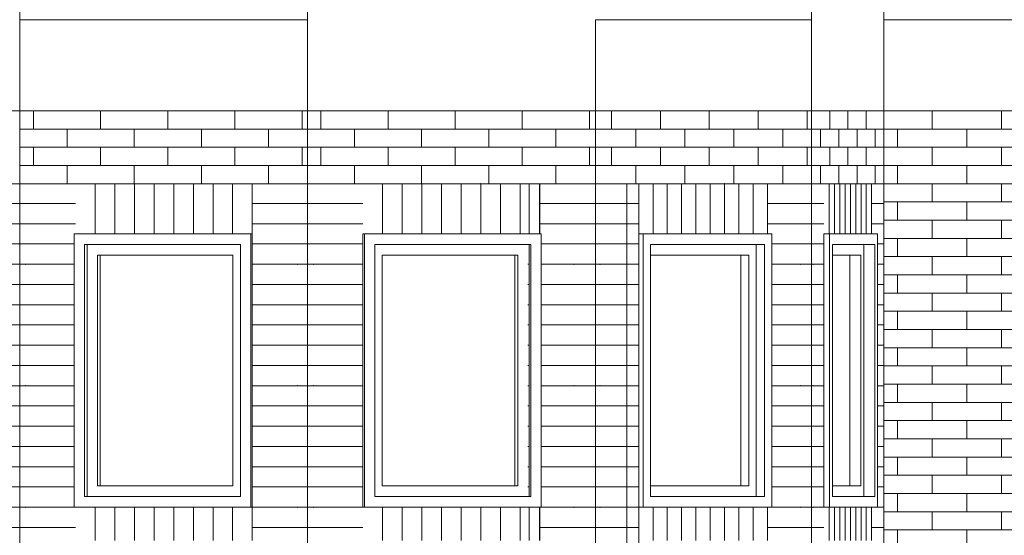
# Model space of a CAD drawing. Units: millimetres. Extents: x 49773 to 78814, y -2686 to 8465.
# Drawn here: x 59606 to 62848, y 1673 to 3370 of the extents above; entities that cross this region are included whole.
import ezdxf

# ---------------------------------------------------------------- set-up
doc = ezdxf.new("R2010")
doc.units = ezdxf.units.MM
doc.header["$MEASUREMENT"] = 0
for name, color, linetype in [('ARCHICAD窓', 7, 'Continuous'), ('E03 建物1F･建物データ', 7, 'Continuous'), ('E04 建物2F', 7, 'Continuous')]:
    doc.layers.add(name, color=color, linetype=linetype)
for name, color, linetype, lineweight in [('ARCHICAD窓_ペン_番号__4', 7, 'Continuous', 13), ('E03 建物1F･建物データ_ペン_番号__4', 7, 'Continuous', 13), ('E03 建物1F･建物データ_ペン_番号__8', 250, 'Continuous', 9), ('E04 建物2F_ペン_番号__4', 7, 'Continuous', 13)]:
    doc.layers.add(name, color=color, linetype=linetype, lineweight=lineweight)

# ---------------------------------------------------------------- blocks, each defined once
blk = doc.blocks.new('*X213')
at = {"layer": 'E03 建物1F･建物データ_ペン_番号__8', "color": 250, "linetype": 'Continuous', "lineweight": 9}
for p, q in [((62610.9, 3010), (62610.9, 3070)), ((62838.9, 3010), (62838.9, 3070)), ((62451.6, 3010), (62610.9, 3010)), ((62496.9, 2950), (62496.9, 3010)), ((62610.9, 3010), (62838.9, 3010)), ((62724.9, 2950), (62724.9, 3010)), ((62838.9, 3010), (63066.9, 3010)), ((62451.6, 2950), (62610.9, 2950)), ((62610.9, 2950), (62838.9, 2950)), ((62610.9, 2890), (62610.9, 2950)), ((62838.9, 2950), (63066.9, 2950)), ((62838.9, 2890), (62838.9, 2950)), ((62451.6, 2890), (62610.9, 2890)), ((62496.9, 2830), (62496.9, 2890)), ((62610.9, 2890), (62838.9, 2890)), ((62724.9, 2830), (62724.9, 2890)), ((62838.9, 2890), (63066.9, 2890)), ((62451.6, 2830), (62610.9, 2830)), ((62610.9, 2830), (62838.9, 2830)), ((62610.9, 2770), (62610.9, 2830)), ((62838.9, 2830), (63066.9, 2830)), ((62838.9, 2770), (62838.9, 2830)), ((62451.6, 2770), (62610.9, 2770)), ((62496.9, 2710), (62496.9, 2770)), ((62610.9, 2770), (62838.9, 2770)), ((62724.9, 2710), (62724.9, 2770)), ((62838.9, 2770), (63066.9, 2770)), ((62451.6, 2710), (62610.9, 2710)), ((62610.9, 2710), (62838.9, 2710)), ((62610.9, 2650), (62610.9, 2710)), ((62838.9, 2710), (63066.9, 2710)), ((62838.9, 2650), (62838.9, 2710)), ((62451.6, 2650), (62610.9, 2650)), ((62496.9, 2590), (62496.9, 2650)), ((62610.9, 2650), (62838.9, 2650)), ((62724.9, 2590), (62724.9, 2650)), ((62838.9, 2650), (63066.9, 2650)), ((62451.6, 2590), (62610.9, 2590)), ((62610.9, 2590), (62838.9, 2590)), ((62610.9, 2530), (62610.9, 2590)), ((62838.9, 2590), (63066.9, 2590)), ((62838.9, 2530), (62838.9, 2590)), ((62451.6, 2530), (62610.9, 2530)), ((62496.9, 2470), (62496.9, 2530)), ((62610.9, 2530), (62838.9, 2530)), ((62724.9, 2470), (62724.9, 2530)), ((62838.9, 2530), (63066.9, 2530)), ((62451.6, 2470), (62610.9, 2470)), ((62610.9, 2470), (62838.9, 2470)), ((62610.9, 2410), (62610.9, 2470)), ((62838.9, 2470), (63066.9, 2470)), ((62838.9, 2410), (62838.9, 2470)), ((62451.6, 2410), (62610.9, 2410)), ((62496.9, 2350), (62496.9, 2410)), ((62610.9, 2410), (62838.9, 2410)), ((62724.9, 2350), (62724.9, 2410)), ((62838.9, 2410), (63066.9, 2410)), ((62451.6, 2350), (62610.9, 2350)), ((62610.9, 2350), (62838.9, 2350)), ((62610.9, 2290), (62610.9, 2350)), ((62838.9, 2350), (63066.9, 2350)), ((62838.9, 2290), (62838.9, 2350)), ((62451.6, 2290), (62610.9, 2290)), ((62496.9, 2230), (62496.9, 2290)), ((62610.9, 2290), (62838.9, 2290)), ((62724.9, 2230), (62724.9, 2290)), ((62838.9, 2290), (63066.9, 2290)), ((62451.6, 2230), (62610.9, 2230)), ((62610.9, 2230), (62838.9, 2230)), ((62610.9, 2170), (62610.9, 2230)), ((62838.9, 2230), (63066.9, 2230)), ((62838.9, 2170), (62838.9, 2230)), ((62451.6, 2170), (62610.9, 2170)), ((62496.9, 2110), (62496.9, 2170)), ((62610.9, 2170), (62838.9, 2170)), ((62724.9, 2110), (62724.9, 2170)), ((62838.9, 2170), (63066.9, 2170)), ((62451.6, 2110), (62610.9, 2110)), ((62610.9, 2110), (62838.9, 2110)), ((62610.9, 2050), (62610.9, 2110)), ((62838.9, 2110), (63066.9, 2110)), ((62838.9, 2050), (62838.9, 2110)), ((62451.6, 2050), (62610.9, 2050)), ((62496.9, 1990), (62496.9, 2050)), ((62610.9, 2050), (62838.9, 2050)), ((62724.9, 1990), (62724.9, 2050)), ((62838.9, 2050), (63066.9, 2050)), ((62451.6, 1990), (62610.9, 1990)), ((62610.9, 1990), (62838.9, 1990)), ((62610.9, 1930), (62610.9, 1990)), ((62838.9, 1990), (63066.9, 1990)), ((62838.9, 1930), (62838.9, 1990)), ((62451.6, 1930), (62610.9, 1930)), ((62496.9, 1870), (62496.9, 1930)), ((62610.9, 1930), (62838.9, 1930)), ((62724.9, 1870), (62724.9, 1930)), ((62838.9, 1930), (63066.9, 1930)), ((62451.6, 1870), (62610.9, 1870)), ((62610.9, 1870), (62838.9, 1870)), ((62610.9, 1810), (62610.9, 1870)), ((62838.9, 1870), (63066.9, 1870)), ((62838.9, 1810), (62838.9, 1870)), ((62451.6, 1810), (62610.9, 1810)), ((62496.9, 1750), (62496.9, 1810)), ((62610.9, 1810), (62838.9, 1810)), ((62724.9, 1750), (62724.9, 1810)), ((62838.9, 1810), (63066.9, 1810)), ((62451.6, 1750), (62610.9, 1750)), ((62610.9, 1750), (62838.9, 1750)), ((62610.9, 1690), (62610.9, 1750)), ((62838.9, 1750), (63066.9, 1750)), ((62838.9, 1690), (62838.9, 1750)), ((62451.6, 1690), (62610.9, 1690)), ((62496.9, 1630), (62496.9, 1690)), ((62610.9, 1690), (62838.9, 1690)), ((62724.9, 1630), (62724.9, 1690)), ((62838.9, 1690), (63066.9, 1690))]:
    blk.add_line(p, q, dxfattribs=at)
blk = doc.blocks.new('断面要素_51')
at = {"layer": 'E03 建物1F･建物データ', "lineweight": 0}
blk.add_blockref('*X213', (0, 0), dxfattribs=at)
blk = doc.blocks.new('*X262')
at = {"layer": 'E03 建物1F･建物データ_ペン_番号__8', "color": 250, "linetype": 'Continuous', "lineweight": 9}
for p, q in [((62218.7, 2765), (62213.5, 2765)), ((62253.7, 2765), (62218.7, 2765)), ((62218.7, 2698.3), (62213.5, 2698.3)), ((62253.7, 2698.3), (62218.7, 2698.3)), ((62218.7, 2631.7), (62213.5, 2631.7)), ((62253.7, 2631.7), (62218.7, 2631.7)), ((62218.7, 2565), (62213.5, 2565)), ((62253.7, 2565), (62218.7, 2565)), ((62218.7, 2498.3), (62213.5, 2498.3)), ((62253.7, 2498.3), (62218.7, 2498.3)), ((62218.7, 2431.7), (62213.5, 2431.7)), ((62253.7, 2431.7), (62218.7, 2431.7)), ((62218.7, 2365), (62213.5, 2365)), ((62253.7, 2365), (62218.7, 2365)), ((62218.7, 2298.3), (62213.5, 2298.3)), ((62253.7, 2298.3), (62218.7, 2298.3)), ((62218.7, 2231.7), (62213.5, 2231.7)), ((62253.7, 2231.7), (62218.7, 2231.7)), ((62218.7, 2165), (62213.5, 2165)), ((62253.7, 2165), (62218.7, 2165)), ((62218.7, 2098.3), (62213.5, 2098.3)), ((62253.7, 2098.3), (62218.7, 2098.3)), ((62218.7, 2031.7), (62213.5, 2031.7)), ((62253.7, 2031.7), (62218.7, 2031.7)), ((62218.7, 1965), (62213.5, 1965)), ((62253.7, 1965), (62218.7, 1965)), ((62218.7, 1898.3), (62213.5, 1898.3)), ((62253.7, 1898.3), (62218.7, 1898.3)), ((62218.7, 1831.7), (62213.5, 1831.7)), ((62253.7, 1831.7), (62218.7, 1831.7)), ((62218.7, 1765), (62213.5, 1765)), ((62253.7, 1765), (62218.7, 1765)), ((62218.7, 1698.3), (62213.5, 1698.3)), ((62253.7, 1698.3), (62218.7, 1698.3))]:
    blk.add_line(p, q, dxfattribs=at)
for p in [(62218.7, 2565), (62218.7, 2165), (62218.7, 1765)]:
    blk.add_point(p, dxfattribs=at)
blk = doc.blocks.new('断面要素_59')
at = {"layer": 'E03 建物1F･建物データ_ペン_番号__4', "color": 7, "linetype": 'Continuous', "lineweight": 13}
blk.add_line((62253.7, 2830), (62213.5, 2830), dxfattribs=at)
at = {"layer": 'E03 建物1F･建物データ', "lineweight": 0}
blk.add_blockref('*X262', (0, 0), dxfattribs=at)
blk = doc.blocks.new('*X274')
at = {"layer": 'E03 建物1F･建物データ_ペン_番号__8', "color": 250, "linetype": 'Continuous', "lineweight": 9}
for p, q in [((62451.6, 2765), (62411.5, 2765)), ((62451.6, 2698.3), (62411.5, 2698.3)), ((62451.6, 2631.7), (62430.7, 2631.7)), ((62451.6, 2565), (62430.7, 2565)), ((62451.6, 2498.3), (62430.7, 2498.3)), ((62451.6, 2431.7), (62430.7, 2431.7)), ((62451.6, 2365), (62430.7, 2365)), ((62451.6, 2298.3), (62430.7, 2298.3)), ((62451.6, 2231.7), (62430.7, 2231.7)), ((62451.6, 2165), (62430.7, 2165)), ((62451.6, 2098.3), (62430.7, 2098.3)), ((62451.6, 2031.7), (62430.7, 2031.7)), ((62451.6, 1965), (62430.7, 1965)), ((62451.6, 1898.3), (62430.7, 1898.3)), ((62451.6, 1831.7), (62430.7, 1831.7)), ((62451.6, 1765), (62430.7, 1765)), ((62451.6, 1698.3), (62411.5, 1698.3))]:
    blk.add_line(p, q, dxfattribs=at)
blk = doc.blocks.new('断面要素_69')
at = {"layer": 'E03 建物1F･建物データ_ペン_番号__4', "color": 7, "linetype": 'Continuous', "lineweight": 13}
blk.add_line((62451.6, 965), (62451.6, 2830), dxfattribs=at)
at = {"layer": 'E03 建物1F･建物データ', "lineweight": 0}
blk.add_blockref('*X274', (0, 0), dxfattribs=at)
blk = doc.blocks.new('*X278')
at = {"layer": 'E03 建物1F･建物データ_ペン_番号__8', "color": 250, "linetype": 'Continuous', "lineweight": 9}
for p, q in [((62271.2, 2665), (62271.2, 2830)), ((62288.7, 2665), (62288.7, 2830)), ((62306.3, 2665), (62306.3, 2830)), ((62323.8, 2665), (62323.8, 2830)), ((62341.3, 2665), (62341.3, 2830)), ((62358.8, 2665), (62358.8, 2830)), ((62376.4, 2665), (62376.4, 2830)), ((62393.9, 2665), (62393.9, 2830)), ((62411.4, 2665), (62411.4, 2830)), ((62271.2, 1655), (62271.2, 1765)), ((62288.7, 1655), (62288.7, 1765)), ((62306.3, 1655), (62306.3, 1765)), ((62323.8, 1655), (62323.8, 1765)), ((62341.3, 1655), (62341.3, 1765)), ((62358.8, 1655), (62358.8, 1765)), ((62376.4, 1655), (62376.4, 1765)), ((62393.9, 1655), (62393.9, 1765)), ((62411.4, 1655), (62411.4, 1765))]:
    blk.add_line(p, q, dxfattribs=at)
blk = doc.blocks.new('断面要素_71')
at = {"layer": 'E03 建物1F･建物データ', "lineweight": 0}
blk.add_blockref('*X278', (0, 0), dxfattribs=at)
blk = doc.blocks.new('断面要素_73')
at = {"layer": 'ARCHICAD窓_ペン_番号__4', "color": 7, "linetype": 'Continuous', "lineweight": 13}
for p, q in [((62253.7, 1765), (62253.7, 2665)), ((62273, 2665), (62253.7, 2665)), ((62273, 1765), (62273, 2665)), ((62273, 2665), (62430.7, 2665)), ((62430.7, 2665), (62430.7, 1765)), ((62421.5, 2630), (62282.2, 2630)), ((62282.2, 2630), (62282.2, 1800)), ((62385.4, 2630), (62385.4, 1800)), ((62421.5, 1800), (62421.5, 2630)), ((62376.2, 2595), (62282.2, 2595)), ((62340, 2595), (62340, 1835)), ((62376.2, 1835), (62376.2, 2595)), ((62282.2, 1835), (62376.2, 1835)), ((62282.2, 1800), (62421.5, 1800)), ((62273, 1765), (62253.7, 1765)), ((62430.7, 1765), (62273, 1765))]:
    blk.add_line(p, q, dxfattribs=at)
blk = doc.blocks.new('*X282')
at = {"layer": 'E03 建物1F･建物データ_ペン_番号__8', "color": 250, "linetype": 'Continuous', "lineweight": 9}
for p, q in [((62213.5, 3010), (62213.5, 3070)), ((62273.4, 3010), (62273.4, 3070)), ((62333.4, 3010), (62333.4, 3070)), ((62393.3, 3010), (62393.3, 3070)), ((62213.5, 3010), (62273.4, 3010)), ((62243.5, 2950), (62243.5, 3010)), ((62273.4, 3010), (62333.4, 3010)), ((62303.4, 2950), (62303.4, 3010)), ((62333.4, 3010), (62393.3, 3010)), ((62363.3, 2950), (62363.3, 3010)), ((62393.3, 3010), (62451.6, 3010)), ((62423.3, 2950), (62423.3, 3010)), ((62213.5, 2950), (62273.4, 2950)), ((62213.5, 2890), (62213.5, 2950)), ((62273.4, 2950), (62333.4, 2950)), ((62273.4, 2890), (62273.4, 2950)), ((62333.4, 2950), (62393.3, 2950)), ((62333.4, 2890), (62333.4, 2950)), ((62393.3, 2950), (62451.6, 2950)), ((62393.3, 2890), (62393.3, 2950)), ((62213.5, 2890), (62273.4, 2890)), ((62243.5, 2830), (62243.5, 2890)), ((62273.4, 2890), (62333.4, 2890)), ((62303.4, 2830), (62303.4, 2890)), ((62333.4, 2890), (62393.3, 2890)), ((62363.3, 2830), (62363.3, 2890)), ((62393.3, 2890), (62451.6, 2890)), ((62423.3, 2830), (62423.3, 2890)), ((62213.5, 2830), (62273.4, 2830)), ((62273.4, 2830), (62333.4, 2830)), ((62333.4, 2830), (62393.3, 2830))]:
    blk.add_line(p, q, dxfattribs=at)
blk = doc.blocks.new('断面要素_74')
at = {"layer": 'E03 建物1F･建物データ_ペン_番号__4', "color": 7, "linetype": 'Continuous', "lineweight": 13}
for p, q in [((62451.6, 2830), (62451.6, 3070)), ((62253.7, 2830), (62451.6, 2830))]:
    blk.add_line(p, q, dxfattribs=at)
at = {"layer": 'E03 建物1F･建物データ', "lineweight": 0}
blk.add_blockref('*X282', (0, 0), dxfattribs=at)
blk = doc.blocks.new('*X284')
at = {"layer": 'E03 建物1F･建物データ_ペン_番号__8', "color": 250, "linetype": 'Continuous', "lineweight": 9}
for p, q in [((61554.3, 3010), (61554.3, 3070)), ((61715.6, 3010), (61715.6, 3070)), ((61876.8, 3010), (61876.8, 3070)), ((62038.1, 3010), (62038.1, 3070)), ((62199.4, 3010), (62199.4, 3070)), ((61554.3, 3010), (61502.2, 3010)), ((61715.6, 3010), (61554.3, 3010)), ((61634.9, 2950), (61634.9, 3010)), ((61876.8, 3010), (61715.6, 3010)), ((61796.2, 2950), (61796.2, 3010)), ((62038.1, 3010), (61876.8, 3010)), ((61957.5, 2950), (61957.5, 3010)), ((62199.4, 3010), (62038.1, 3010)), ((62118.7, 2950), (62118.7, 3010)), ((62213.5, 3010), (62199.4, 3010)), ((61554.3, 2950), (61502.2, 2950)), ((61715.6, 2950), (61554.3, 2950)), ((61554.3, 2890), (61554.3, 2950)), ((61876.8, 2950), (61715.6, 2950)), ((61715.6, 2890), (61715.6, 2950)), ((62038.1, 2950), (61876.8, 2950)), ((61876.8, 2890), (61876.8, 2950)), ((62199.4, 2950), (62038.1, 2950)), ((62038.1, 2890), (62038.1, 2950)), ((62213.5, 2950), (62199.4, 2950)), ((62199.4, 2890), (62199.4, 2950)), ((61554.3, 2890), (61502.2, 2890)), ((61715.6, 2890), (61554.3, 2890)), ((61634.9, 2830), (61634.9, 2890)), ((61876.8, 2890), (61715.6, 2890)), ((61796.2, 2830), (61796.2, 2890)), ((62038.1, 2890), (61876.8, 2890)), ((61957.5, 2830), (61957.5, 2890)), ((62199.4, 2890), (62038.1, 2890)), ((62118.7, 2830), (62118.7, 2890)), ((62213.5, 2890), (62199.4, 2890)), ((61715.6, 2830), (61554.3, 2830)), ((61876.8, 2830), (61715.6, 2830)), ((62038.1, 2830), (61876.8, 2830)), ((62199.4, 2830), (62038.1, 2830))]:
    blk.add_line(p, q, dxfattribs=at)
blk = doc.blocks.new('断面要素_75')
at = {"layer": 'E03 建物1F･建物データ_ペン_番号__4', "color": 7, "linetype": 'Continuous', "lineweight": 13}
for q in [(62213.5, 3070), (61644.2, 2830)]:
    blk.add_line((62213.5, 2830), q, dxfattribs=at)
at = {"layer": 'E03 建物1F･建物データ', "lineweight": 0}
blk.add_blockref('*X284', (0, 0), dxfattribs=at)
blk = doc.blocks.new('*X286')
at = {"layer": 'E03 建物1F･建物データ_ペン_番号__8', "color": 250, "linetype": 'Continuous', "lineweight": 9}
for p, q in [((60597.4, 3010), (60597.4, 3070)), ((60818.6, 3010), (60818.6, 3070)), ((61039.8, 3010), (61039.8, 3070)), ((61260.9, 3010), (61260.9, 3070)), ((61482.1, 3010), (61482.1, 3070)), ((60597.4, 3010), (60553.9, 3010)), ((60818.6, 3010), (60597.4, 3010)), ((60708, 2950), (60708, 3010)), ((61039.8, 3010), (60818.6, 3010)), ((60929.2, 2950), (60929.2, 3010)), ((61260.9, 3010), (61039.8, 3010)), ((61150.4, 2950), (61150.4, 3010)), ((61482.1, 3010), (61260.9, 3010)), ((61371.5, 2950), (61371.5, 3010)), ((61502.2, 3010), (61482.1, 3010)), ((60597.4, 2950), (60553.9, 2950)), ((60818.6, 2950), (60597.4, 2950)), ((60597.4, 2890), (60597.4, 2950)), ((61039.8, 2950), (60818.6, 2950)), ((60818.6, 2890), (60818.6, 2950)), ((61260.9, 2950), (61039.8, 2950)), ((61039.8, 2890), (61039.8, 2950)), ((61482.1, 2950), (61260.9, 2950)), ((61260.9, 2890), (61260.9, 2950)), ((61502.2, 2950), (61482.1, 2950)), ((61482.1, 2890), (61482.1, 2950)), ((60597.4, 2890), (60553.9, 2890)), ((60818.6, 2890), (60597.4, 2890)), ((60708, 2830), (60708, 2890)), ((61039.8, 2890), (60818.6, 2890)), ((60929.2, 2830), (60929.2, 2890)), ((61260.9, 2890), (61039.8, 2890)), ((61150.4, 2830), (61150.4, 2890)), ((61482.1, 2890), (61260.9, 2890)), ((61371.5, 2830), (61371.5, 2890)), ((61502.2, 2890), (61482.1, 2890)), ((60818.6, 2830), (60597.4, 2830)), ((61039.8, 2830), (60818.6, 2830)), ((61260.9, 2830), (61039.8, 2830)), ((61482.1, 2830), (61260.9, 2830))]:
    blk.add_line(p, q, dxfattribs=at)
blk = doc.blocks.new('断面要素_76')
at = {"layer": 'E03 建物1F･建物データ_ペン_番号__4', "color": 7, "linetype": 'Continuous', "lineweight": 13}
for q in [(61502.2, 3070), (60736, 2830)]:
    blk.add_line((61502.2, 2830), q, dxfattribs=at)
at = {"layer": 'E03 建物1F･建物データ', "lineweight": 0}
blk.add_blockref('*X286', (0, 0), dxfattribs=at)
blk = doc.blocks.new('*X288')
at = {"layer": 'E03 建物1F･建物データ_ペン_番号__8', "color": 250, "linetype": 'Continuous', "lineweight": 9}
for p, q in [((59651, 3010), (59651, 3070)), ((59872.2, 3010), (59872.2, 3070)), ((60093.3, 3010), (60093.3, 3070)), ((60314.5, 3010), (60314.5, 3070)), ((60535.6, 3010), (60535.6, 3070)), ((59651, 3010), (59605.5, 3010)), ((59872.2, 3010), (59651, 3010)), ((59761.6, 2950), (59761.6, 3010)), ((60093.3, 3010), (59872.2, 3010)), ((59982.7, 2950), (59982.7, 3010)), ((60314.5, 3010), (60093.3, 3010)), ((60203.9, 2950), (60203.9, 3010)), ((60535.6, 3010), (60314.5, 3010)), ((60425.1, 2950), (60425.1, 3010)), ((60553.9, 3010), (60535.6, 3010)), ((59651, 2950), (59605.5, 2950)), ((59872.2, 2950), (59651, 2950)), ((59651, 2890), (59651, 2950)), ((60093.3, 2950), (59872.2, 2950)), ((59872.2, 2890), (59872.2, 2950)), ((60314.5, 2950), (60093.3, 2950)), ((60093.3, 2890), (60093.3, 2950)), ((60535.6, 2950), (60314.5, 2950)), ((60314.5, 2890), (60314.5, 2950)), ((60553.9, 2950), (60535.6, 2950)), ((60535.6, 2890), (60535.6, 2950)), ((59651, 2890), (59605.5, 2890)), ((59872.2, 2890), (59651, 2890)), ((59761.6, 2830), (59761.6, 2890)), ((60093.3, 2890), (59872.2, 2890)), ((59982.7, 2830), (59982.7, 2890)), ((60314.5, 2890), (60093.3, 2890)), ((60203.9, 2830), (60203.9, 2890)), ((60535.6, 2890), (60314.5, 2890)), ((60425.1, 2830), (60425.1, 2890)), ((60553.9, 2890), (60535.6, 2890)), ((59872.2, 2830), (59651, 2830)), ((60093.3, 2830), (59872.2, 2830)), ((60314.5, 2830), (60093.3, 2830)), ((60535.6, 2830), (60314.5, 2830))]:
    blk.add_line(p, q, dxfattribs=at)
blk = doc.blocks.new('断面要素_77')
at = {"layer": 'E03 建物1F･建物データ_ペン_番号__4', "color": 7, "linetype": 'Continuous', "lineweight": 13}
for p, q in [((59605.5, 2830), (59605.5, 3070)), ((60553.9, 2830), (60553.9, 3070)), ((60371.8, 2830), (59605.5, 2830))]:
    blk.add_line(p, q, dxfattribs=at)
at = {"layer": 'E03 建物1F･建物データ', "lineweight": 0}
blk.add_blockref('*X288', (0, 0), dxfattribs=at)
blk = doc.blocks.new('断面要素_82')
at = {"layer": 'E03 建物1F･建物データ_ペン_番号__4', "color": 7, "linetype": 'Continuous', "lineweight": 13}
blk.add_line((62213.5, 3070), (62451.6, 3070), dxfattribs=at)
blk = doc.blocks.new('断面要素_83')
at = {"layer": 'E03 建物1F･建物データ_ペン_番号__4', "color": 7, "linetype": 'Continuous', "lineweight": 13}
for q in [(62213.5, 3370), (61502.2, 3070)]:
    blk.add_line((62213.5, 3070), q, dxfattribs=at)
blk = doc.blocks.new('断面要素_84')
at = {"layer": 'E03 建物1F･建物データ_ペン_番号__4', "color": 7, "linetype": 'Continuous', "lineweight": 13}
for q in [(61502.2, 3370), (60553.9, 3070)]:
    blk.add_line((61502.2, 3070), q, dxfattribs=at)
blk = doc.blocks.new('断面要素_85')
at = {"layer": 'E03 建物1F･建物データ_ペン_番号__4', "color": 7, "linetype": 'Continuous', "lineweight": 13}
for p, q in [((59605.531015, 3070), (59605.531015, 3370)), ((60553.875143, 3070), (60553.875143, 3370)), ((60553.875143, 3070), (59605.531015, 3070))]:
    blk.add_line(p, q, dxfattribs=at)
blk = doc.blocks.new('断面要素_86')
at = {"layer": 'E03 建物1F･建物データ_ペン_番号__4', "color": 7, "linetype": 'Continuous', "lineweight": 13}
for p, q in [((58894.3, 3070), (58894.3, 3370)), ((59605.5, 3070), (58894.3, 3070))]:
    blk.add_line(p, q, dxfattribs=at)
blk = doc.blocks.new('断面要素_91')
at = {"layer": 'E04 建物2F_ペン_番号__4', "color": 7, "linetype": 'Continuous', "lineweight": 13}
for q in [(62213.5, 5500), (61502.2, 3370)]:
    blk.add_line((62213.5, 3370), q, dxfattribs=at)
blk = doc.blocks.new('断面要素_93')
at = {"layer": 'E04 建物2F_ペン_番号__4', "color": 7, "linetype": 'Continuous', "lineweight": 13}
for p, q in [((59605.531015, 3370), (59605.531015, 5500)), ((60553.875143, 3370), (60553.875143, 5500)), ((60553.875143, 3370), (59605.531015, 3370))]:
    blk.add_line(p, q, dxfattribs=at)
blk = doc.blocks.new('断面要素_136')
at = {"layer": 'E04 建物2F_ペン_番号__4', "color": 7, "linetype": 'Continuous', "lineweight": 13}
blk.add_line((62451.6, 3370), (62451.6, 4132), dxfattribs=at)
blk = doc.blocks.new('断面要素_137')
at = {"layer": 'E03 建物1F･建物データ_ペン_番号__4', "color": 7, "linetype": 'Continuous', "lineweight": 13}
for p, q in [((70183.9, 3370), (62451.6, 3370)), ((62451.6, 3070), (62451.6, 3370)), ((62451.6, 3070), (70183.9, 3070))]:
    blk.add_line(p, q, dxfattribs=at)
blk = doc.blocks.new('*X364')
at = {"layer": 'E03 建物1F･建物データ_ペン_番号__8', "color": 250, "linetype": 'Continuous', "lineweight": 9}
for p, q in [((61516.9, 2765), (61502.2, 2765)), ((61605.5, 2765), (61516.9, 2765)), ((61516.9, 2698.3), (61502.2, 2698.3)), ((61605.5, 2698.3), (61516.9, 2698.3)), ((61516.9, 2631.7), (61502.2, 2631.7)), ((61605.5, 2631.7), (61516.9, 2631.7)), ((61516.9, 2565), (61502.2, 2565)), ((61605.5, 2565), (61516.9, 2565)), ((61516.9, 2498.3), (61502.2, 2498.3)), ((61605.5, 2498.3), (61516.9, 2498.3)), ((61516.9, 2431.7), (61502.2, 2431.7)), ((61605.5, 2431.7), (61516.9, 2431.7)), ((61516.9, 2365), (61502.2, 2365)), ((61605.5, 2365), (61516.9, 2365)), ((61516.9, 2298.3), (61502.2, 2298.3)), ((61605.5, 2298.3), (61516.9, 2298.3)), ((61516.9, 2231.7), (61502.2, 2231.7)), ((61605.5, 2231.7), (61516.9, 2231.7)), ((61516.9, 2165), (61502.2, 2165)), ((61605.5, 2165), (61516.9, 2165)), ((61516.9, 2098.3), (61502.2, 2098.3)), ((61605.5, 2098.3), (61516.9, 2098.3)), ((61516.9, 2031.7), (61502.2, 2031.7)), ((61605.5, 2031.7), (61516.9, 2031.7)), ((61516.9, 1965), (61502.2, 1965)), ((61605.5, 1965), (61516.9, 1965)), ((61516.9, 1898.3), (61502.2, 1898.3)), ((61605.5, 1898.3), (61516.9, 1898.3)), ((61516.9, 1831.7), (61502.2, 1831.7)), ((61605.5, 1831.7), (61516.9, 1831.7)), ((61516.9, 1765), (61502.2, 1765)), ((61605.5, 1765), (61516.9, 1765)), ((61516.9, 1698.3), (61502.2, 1698.3)), ((61605.5, 1698.3), (61516.9, 1698.3))]:
    blk.add_line(p, q, dxfattribs=at)
for p in [(61516.9, 2565), (61516.9, 2165), (61516.9, 1765)]:
    blk.add_point(p, dxfattribs=at)
blk = doc.blocks.new('断面要素_149')
at = {"layer": 'E03 建物1F･建物データ_ペン_番号__4', "color": 7, "linetype": 'Continuous', "lineweight": 13}
for p, q in [((61644.2, 2830), (61502.2, 2830)), ((61644.2, 965), (61644.2, 2830))]:
    blk.add_line(p, q, dxfattribs=at)
at = {"layer": 'E03 建物1F･建物データ', "lineweight": 0}
blk.add_blockref('*X364', (0, 0), dxfattribs=at)
blk = doc.blocks.new('*X366')
at = {"layer": 'E03 建物1F･建物データ_ペン_番号__8', "color": 250, "linetype": 'Continuous', "lineweight": 9}
for p, q in [((62176.8, 2765), (62068.8, 2765)), ((62213.5, 2765), (62176.8, 2765)), ((62176.8, 2698.3), (62068.8, 2698.3)), ((62213.5, 2698.3), (62176.8, 2698.3)), ((62176.8, 2631.7), (62082.8, 2631.7)), ((62213.5, 2631.7), (62176.8, 2631.7)), ((62176.8, 2565), (62082.8, 2565)), ((62213.5, 2565), (62176.8, 2565)), ((62176.8, 2498.3), (62082.8, 2498.3)), ((62213.5, 2498.3), (62176.8, 2498.3)), ((62176.8, 2431.7), (62082.8, 2431.7)), ((62213.5, 2431.7), (62176.8, 2431.7)), ((62176.8, 2365), (62082.8, 2365)), ((62213.5, 2365), (62176.8, 2365)), ((62176.8, 2298.3), (62082.8, 2298.3)), ((62213.5, 2298.3), (62176.8, 2298.3)), ((62176.8, 2231.7), (62082.8, 2231.7)), ((62213.5, 2231.7), (62176.8, 2231.7)), ((62176.8, 2165), (62082.8, 2165)), ((62213.5, 2165), (62176.8, 2165)), ((62176.8, 2098.3), (62082.8, 2098.3)), ((62213.5, 2098.3), (62176.8, 2098.3)), ((62176.8, 2031.7), (62082.8, 2031.7)), ((62213.5, 2031.7), (62176.8, 2031.7)), ((62176.8, 1965), (62082.8, 1965)), ((62213.5, 1965), (62176.8, 1965)), ((62176.8, 1898.3), (62082.8, 1898.3)), ((62213.5, 1898.3), (62176.8, 1898.3)), ((62176.8, 1831.7), (62082.8, 1831.7)), ((62213.5, 1831.7), (62176.8, 1831.7)), ((62176.8, 1765), (62082.8, 1765)), ((62213.5, 1765), (62176.8, 1765)), ((62176.8, 1698.3), (62068.8, 1698.3)), ((62213.5, 1698.3), (62176.8, 1698.3))]:
    blk.add_line(p, q, dxfattribs=at)
for p in [(62176.8, 2565), (62176.8, 2165), (62176.8, 1765)]:
    blk.add_point(p, dxfattribs=at)
blk = doc.blocks.new('断面要素_150')
at = {"layer": 'E03 建物1F･建物データ_ペン_番号__4', "color": 7, "linetype": 'Continuous', "lineweight": 13}
blk.add_line((62213.5, 965), (62213.5, 2830), dxfattribs=at)
at = {"layer": 'E03 建物1F･建物データ', "lineweight": 0}
blk.add_blockref('*X366', (0, 0), dxfattribs=at)
blk = doc.blocks.new('*X368')
at = {"layer": 'E03 建物1F･建物データ_ペン_番号__8', "color": 250, "linetype": 'Continuous', "lineweight": 9}
for p, q in [((61691.4, 2665), (61691.4, 2830)), ((61738.5, 2665), (61738.5, 2830)), ((61785.7, 2665), (61785.7, 2830)), ((61832.8, 2665), (61832.8, 2830)), ((61880, 2665), (61880, 2830)), ((61927.2, 2665), (61927.2, 2830)), ((61974.3, 2665), (61974.3, 2830)), ((62021.5, 2665), (62021.5, 2830)), ((62068.6, 2665), (62068.6, 2830)), ((61691.4, 1655), (61691.4, 1765)), ((61738.5, 1655), (61738.5, 1765)), ((61785.7, 1655), (61785.7, 1765)), ((61832.8, 1655), (61832.8, 1765)), ((61880, 1655), (61880, 1765)), ((61927.2, 1655), (61927.2, 1765)), ((61974.3, 1655), (61974.3, 1765)), ((62021.5, 1655), (62021.5, 1765)), ((62068.6, 1655), (62068.6, 1765))]:
    blk.add_line(p, q, dxfattribs=at)
blk.add_point((61927.2, 2830), dxfattribs=at)
blk = doc.blocks.new('断面要素_151')
at = {"layer": 'E03 建物1F･建物データ', "lineweight": 0}
blk.add_blockref('*X368', (0, 0), dxfattribs=at)
blk = doc.blocks.new('断面要素_153')
at = {"layer": 'ARCHICAD窓_ペン_番号__4', "color": 7, "linetype": 'Continuous', "lineweight": 13}
for p, q in [((61644.3, 1765), (61644.3, 2665)), ((61658.4, 2665), (61644.3, 2665)), ((61658.4, 1765), (61658.4, 2665)), ((61658.4, 2665), (62082.8, 2665)), ((62082.8, 2665), (62082.8, 1765)), ((62058.1, 2630), (61683.2, 2630)), ((61683.2, 2630), (61683.2, 1800)), ((62031.5, 2630), (62031.5, 1800)), ((62058.1, 1800), (62058.1, 2630)), ((62006.8, 2595), (61683.2, 2595)), ((61980.3, 2595), (61980.3, 1835)), ((62006.8, 1835), (62006.8, 2595)), ((61683.2, 1835), (62006.8, 1835)), ((61683.2, 1800), (62058.1, 1800)), ((61658.4, 1765), (61644.3, 1765)), ((62082.8, 1765), (61658.4, 1765))]:
    blk.add_line(p, q, dxfattribs=at)
blk = doc.blocks.new('*X372')
at = {"layer": 'E03 建物1F･建物データ_ペン_番号__8', "color": 250, "linetype": 'Continuous', "lineweight": 9}
for p, q in [((60572.1, 2765), (60553.9, 2765)), ((60736, 2765), (60572.1, 2765)), ((60572.1, 2698.3), (60553.9, 2698.3)), ((60736, 2698.3), (60572.1, 2698.3)), ((60572.1, 2631.7), (60553.9, 2631.7)), ((60736, 2631.7), (60572.1, 2631.7)), ((60572.1, 2565), (60553.9, 2565)), ((60736, 2565), (60572.1, 2565)), ((60572.1, 2498.3), (60553.9, 2498.3)), ((60736, 2498.3), (60572.1, 2498.3)), ((60572.1, 2431.7), (60553.9, 2431.7)), ((60736, 2431.7), (60572.1, 2431.7)), ((60572.1, 2365), (60553.9, 2365)), ((60736, 2365), (60572.1, 2365)), ((60572.1, 2298.3), (60553.9, 2298.3)), ((60736, 2298.3), (60572.1, 2298.3)), ((60572.1, 2231.7), (60553.9, 2231.7)), ((60736, 2231.7), (60572.1, 2231.7)), ((60572.1, 2165), (60553.9, 2165)), ((60736, 2165), (60572.1, 2165)), ((60572.1, 2098.3), (60553.9, 2098.3)), ((60736, 2098.3), (60572.1, 2098.3)), ((60572.1, 2031.7), (60553.9, 2031.7)), ((60736, 2031.7), (60572.1, 2031.7)), ((60572.1, 1965), (60553.9, 1965)), ((60736, 1965), (60572.1, 1965)), ((60572.1, 1898.3), (60553.9, 1898.3)), ((60736, 1898.3), (60572.1, 1898.3)), ((60572.1, 1831.7), (60553.9, 1831.7)), ((60736, 1831.7), (60572.1, 1831.7)), ((60572.1, 1765), (60553.9, 1765)), ((60736, 1765), (60572.1, 1765)), ((60572.1, 1698.3), (60553.9, 1698.3)), ((60736, 1698.3), (60572.1, 1698.3))]:
    blk.add_line(p, q, dxfattribs=at)
for p in [(60572.1, 2565), (60572.1, 2165), (60572.1, 1765)]:
    blk.add_point(p, dxfattribs=at)
blk = doc.blocks.new('断面要素_154')
at = {"layer": 'E03 建物1F･建物データ_ペン_番号__4', "color": 7, "linetype": 'Continuous', "lineweight": 13}
blk.add_line((60736, 2830), (60553.9, 2830), dxfattribs=at)
at = {"layer": 'E03 建物1F･建物データ', "lineweight": 0}
blk.add_blockref('*X372', (0, 0), dxfattribs=at)
blk = doc.blocks.new('*X375')
at = {"layer": 'E03 建物1F･建物データ_ペン_番号__8', "color": 250, "linetype": 'Continuous', "lineweight": 9}
for p, q in [((61284.2, 2565), (61283.3, 2565)), ((61284.2, 2498.3), (61283.3, 2498.3)), ((61284.2, 2431.7), (61283.3, 2431.7)), ((61284.2, 2365), (61283.3, 2365)), ((61284.2, 2298.3), (61283.3, 2298.3)), ((61284.2, 2231.7), (61283.3, 2231.7)), ((61284.2, 2165), (61283.3, 2165)), ((61284.2, 2098.3), (61283.3, 2098.3)), ((61284.2, 2031.7), (61283.3, 2031.7)), ((61284.2, 1965), (61283.3, 1965)), ((61284.2, 1898.3), (61283.3, 1898.3)), ((61284.2, 1831.7), (61283.3, 1831.7))]:
    blk.add_line(p, q, dxfattribs=at)
blk = doc.blocks.new('*X376')
at = {"layer": 'E03 建物1F･建物データ_ペン_番号__8', "color": 250, "linetype": 'Continuous', "lineweight": 9}
for p, q in [((61431.4, 2765), (61318.2, 2765)), ((61502.2, 2765), (61431.4, 2765)), ((61431.4, 2698.3), (61318.2, 2698.3)), ((61502.2, 2698.3), (61431.4, 2698.3)), ((61431.4, 2631.7), (61323, 2631.7)), ((61502.2, 2631.7), (61431.4, 2631.7)), ((61431.4, 2565), (61323, 2565)), ((61502.2, 2565), (61431.4, 2565)), ((61431.4, 2498.3), (61323, 2498.3)), ((61502.2, 2498.3), (61431.4, 2498.3)), ((61431.4, 2431.7), (61323, 2431.7)), ((61502.2, 2431.7), (61431.4, 2431.7)), ((61431.4, 2365), (61323, 2365)), ((61502.2, 2365), (61431.4, 2365)), ((61431.4, 2298.3), (61323, 2298.3)), ((61502.2, 2298.3), (61431.4, 2298.3)), ((61431.4, 2231.7), (61323, 2231.7)), ((61502.2, 2231.7), (61431.4, 2231.7)), ((61431.4, 2165), (61323, 2165)), ((61502.2, 2165), (61431.4, 2165)), ((61431.4, 2098.3), (61323, 2098.3)), ((61502.2, 2098.3), (61431.4, 2098.3)), ((61431.4, 2031.7), (61323, 2031.7)), ((61502.2, 2031.7), (61431.4, 2031.7)), ((61431.4, 1965), (61323, 1965)), ((61502.2, 1965), (61431.4, 1965)), ((61431.4, 1898.3), (61323, 1898.3)), ((61502.2, 1898.3), (61431.4, 1898.3)), ((61431.4, 1831.7), (61323, 1831.7)), ((61502.2, 1831.7), (61431.4, 1831.7)), ((61431.4, 1765), (61323, 1765)), ((61502.2, 1765), (61431.4, 1765)), ((61431.4, 1698.3), (61318.2, 1698.3)), ((61502.2, 1698.3), (61431.4, 1698.3))]:
    blk.add_line(p, q, dxfattribs=at)
for p in [(61431.4, 2565), (61431.4, 2165), (61431.4, 1765)]:
    blk.add_point(p, dxfattribs=at)
blk = doc.blocks.new('*X378')
at = {"layer": 'E03 建物1F･建物データ_ペン_番号__8', "color": 250, "linetype": 'Continuous', "lineweight": 9}
for p, q in [((61279, 2565), (61283.3, 2565)), ((61279, 2498.3), (61283.3, 2498.3)), ((61279, 2431.7), (61283.3, 2431.7)), ((61279, 2365), (61283.3, 2365)), ((61279, 2298.3), (61283.3, 2298.3)), ((61279, 2231.7), (61283.3, 2231.7)), ((61279, 2165), (61283.3, 2165)), ((61279, 2098.3), (61283.3, 2098.3)), ((61279, 2031.7), (61283.3, 2031.7)), ((61279, 1965), (61283.3, 1965)), ((61279, 1898.3), (61283.3, 1898.3)), ((61279, 1831.7), (61283.3, 1831.7))]:
    blk.add_line(p, q, dxfattribs=at)
for p in [(61283.3, 2565), (61283.3, 2165)]:
    blk.add_point(p, dxfattribs=at)
blk = doc.blocks.new('断面要素_155')
at = {"layer": 'E03 建物1F･建物データ_ペン_番号__4', "color": 7, "linetype": 'Continuous', "lineweight": 13}
for p, q in [((61283.3, 2830), (61283.3, 2665)), ((61502.2, 965), (61502.2, 2830)), ((61283.3, 2630), (61283.3, 1800)), ((61283.3, 1765), (61283.3, 1655))]:
    blk.add_line(p, q, dxfattribs=at)
at = {"layer": 'E03 建物1F･建物データ', "lineweight": 0}
for name in ['*X376', '*X378', '*X375']:
    blk.add_blockref(name, (0, 0), dxfattribs=at)
blk = doc.blocks.new('*X380')
at = {"layer": 'E03 建物1F･建物データ_ペン_番号__8', "color": 250, "linetype": 'Continuous', "lineweight": 9}
for p, q in [((60800.7, 2665), (60800.7, 2830)), ((60865.4, 2665), (60865.4, 2830)), ((60930, 2665), (60930, 2830)), ((60994.7, 2665), (60994.7, 2830)), ((61059.4, 2665), (61059.4, 2830)), ((61124, 2665), (61124, 2830)), ((61188.7, 2665), (61188.7, 2830)), ((61253.4, 2665), (61253.4, 2830)), ((61318, 2665), (61318, 2830)), ((60800.7, 1655), (60800.7, 1765)), ((60865.4, 1655), (60865.4, 1765)), ((60930, 1655), (60930, 1765)), ((60994.7, 1655), (60994.7, 1765)), ((61059.4, 1655), (61059.4, 1765)), ((61124, 1655), (61124, 1765)), ((61188.7, 1655), (61188.7, 1765)), ((61253.4, 1655), (61253.4, 1765)), ((61318, 1655), (61318, 1765))]:
    blk.add_line(p, q, dxfattribs=at)
blk.add_point((61124, 2830), dxfattribs=at)
blk = doc.blocks.new('断面要素_156')
at = {"layer": 'E03 建物1F･建物データ_ペン_番号__4', "color": 7, "linetype": 'Continuous', "lineweight": 13}
for p, q in [((61318.2, 2665), (61318.2, 2830)), ((61318.2, 1655), (61318.2, 1765))]:
    blk.add_line(p, q, dxfattribs=at)
at = {"layer": 'E03 建物1F･建物データ', "lineweight": 0}
blk.add_blockref('*X380', (0, 0), dxfattribs=at)
blk = doc.blocks.new('断面要素_158')
at = {"layer": 'ARCHICAD窓_ペン_番号__4', "color": 7, "linetype": 'Continuous', "lineweight": 13}
for p, q in [((60736.1, 1765), (60736.1, 2665)), ((60741, 2665), (60736.1, 2665)), ((60741, 1765), (60741, 2665)), ((60741, 2665), (61323, 2665)), ((61323, 2665), (61323, 1765)), ((61289, 2630), (60774.9, 2630)), ((60774.9, 2630), (60774.9, 1800)), ((61289, 1800), (61289, 2630)), ((61245.9, 2595), (60799.7, 2595)), ((60799.7, 2595), (60799.7, 1835)), ((61236.8, 2595), (61236.8, 1835)), ((61245.9, 1835), (61245.9, 2595)), ((60799.7, 1835), (61245.9, 1835)), ((60774.9, 1800), (61289, 1800)), ((60741, 1765), (60736.1, 1765)), ((61323, 1765), (60741, 1765))]:
    blk.add_line(p, q, dxfattribs=at)
blk = doc.blocks.new('*X384')
at = {"layer": 'E03 建物1F･建物データ_ペン_番号__8', "color": 250, "linetype": 'Continuous', "lineweight": 9}
for p, q in [((59625.6, 2765), (59605.5, 2765)), ((59789.6, 2765), (59625.6, 2765)), ((59625.6, 2698.3), (59605.5, 2698.3)), ((59789.6, 2698.3), (59625.6, 2698.3)), ((59625.6, 2631.7), (59605.5, 2631.7)), ((59784.8, 2631.7), (59625.6, 2631.7)), ((59625.6, 2565), (59605.5, 2565)), ((59784.8, 2565), (59625.6, 2565)), ((59625.6, 2498.3), (59605.5, 2498.3)), ((59784.8, 2498.3), (59625.6, 2498.3)), ((59625.6, 2431.7), (59605.5, 2431.7)), ((59784.8, 2431.7), (59625.6, 2431.7)), ((59625.6, 2365), (59605.5, 2365)), ((59784.8, 2365), (59625.6, 2365)), ((59625.6, 2298.3), (59605.5, 2298.3)), ((59784.8, 2298.3), (59625.6, 2298.3)), ((59625.6, 2231.7), (59605.5, 2231.7)), ((59784.8, 2231.7), (59625.6, 2231.7)), ((59625.6, 2165), (59605.5, 2165)), ((59784.8, 2165), (59625.6, 2165)), ((59625.6, 2098.3), (59605.5, 2098.3)), ((59784.8, 2098.3), (59625.6, 2098.3)), ((59625.6, 2031.7), (59605.5, 2031.7)), ((59784.8, 2031.7), (59625.6, 2031.7)), ((59625.6, 1965), (59605.5, 1965)), ((59784.8, 1965), (59625.6, 1965)), ((59625.6, 1898.3), (59605.5, 1898.3)), ((59784.8, 1898.3), (59625.6, 1898.3)), ((59625.6, 1831.7), (59605.5, 1831.7)), ((59784.8, 1831.7), (59625.6, 1831.7)), ((59625.6, 1765), (59605.5, 1765)), ((59784.8, 1765), (59625.6, 1765)), ((59625.6, 1698.3), (59605.5, 1698.3)), ((59789.6, 1698.3), (59625.6, 1698.3))]:
    blk.add_line(p, q, dxfattribs=at)
for p in [(59625.6, 2565), (59625.6, 2165), (59625.6, 1765)]:
    blk.add_point(p, dxfattribs=at)
blk = doc.blocks.new('断面要素_159')
at = {"layer": 'E03 建物1F･建物データ_ペン_番号__4', "color": 7, "linetype": 'Continuous', "lineweight": 13}
blk.add_line((59605.531015, 965), (59605.531015, 2830), dxfattribs=at)
at = {"layer": 'E03 建物1F･建物データ', "lineweight": 0}
blk.add_blockref('*X384', (0, 0), dxfattribs=at)
blk = doc.blocks.new('*X386')
at = {"layer": 'E03 建物1F･建物データ_ペン_番号__8', "color": 250, "linetype": 'Continuous', "lineweight": 9}
for p, q in [((60519.9, 2765), (60371.8, 2765)), ((60553.9, 2765), (60519.9, 2765)), ((60519.9, 2698.3), (60371.8, 2698.3)), ((60553.9, 2698.3), (60519.9, 2698.3)), ((60519.9, 2631.7), (60371.8, 2631.7)), ((60553.9, 2631.7), (60519.9, 2631.7)), ((60519.9, 2565), (60371.8, 2565)), ((60553.9, 2565), (60519.9, 2565)), ((60519.9, 2498.3), (60371.8, 2498.3)), ((60553.9, 2498.3), (60519.9, 2498.3)), ((60519.9, 2431.7), (60371.8, 2431.7)), ((60553.9, 2431.7), (60519.9, 2431.7)), ((60519.9, 2365), (60371.8, 2365)), ((60553.9, 2365), (60519.9, 2365)), ((60519.9, 2298.3), (60371.8, 2298.3)), ((60553.9, 2298.3), (60519.9, 2298.3)), ((60519.9, 2231.7), (60371.8, 2231.7)), ((60553.9, 2231.7), (60519.9, 2231.7)), ((60519.9, 2165), (60371.8, 2165)), ((60553.9, 2165), (60519.9, 2165)), ((60519.9, 2098.3), (60371.8, 2098.3)), ((60553.9, 2098.3), (60519.9, 2098.3)), ((60519.9, 2031.7), (60371.8, 2031.7)), ((60553.9, 2031.7), (60519.9, 2031.7)), ((60519.9, 1965), (60371.8, 1965)), ((60553.9, 1965), (60519.9, 1965)), ((60519.9, 1898.3), (60371.8, 1898.3)), ((60553.9, 1898.3), (60519.9, 1898.3)), ((60519.9, 1831.7), (60371.8, 1831.7)), ((60553.9, 1831.7), (60519.9, 1831.7)), ((60519.9, 1765), (60371.8, 1765)), ((60553.9, 1765), (60519.9, 1765)), ((60519.9, 1698.3), (60371.8, 1698.3)), ((60553.9, 1698.3), (60519.9, 1698.3))]:
    blk.add_line(p, q, dxfattribs=at)
for p in [(60519.9, 2565), (60519.9, 2165), (60519.9, 1765)]:
    blk.add_point(p, dxfattribs=at)
blk = doc.blocks.new('断面要素_160')
at = {"layer": 'E03 建物1F･建物データ_ペン_番号__4', "color": 7, "linetype": 'Continuous', "lineweight": 13}
for p, q in [((60553.9, 2830), (60371.8, 2830)), ((60553.9, 965), (60553.9, 2830))]:
    blk.add_line(p, q, dxfattribs=at)
at = {"layer": 'E03 建物1F･建物データ', "lineweight": 0}
blk.add_blockref('*X386', (0, 0), dxfattribs=at)
blk = doc.blocks.new('*X388')
at = {"layer": 'E03 建物1F･建物データ_ペン_番号__8', "color": 250, "linetype": 'Continuous', "lineweight": 9}
for p, q in [((59854.2, 2665), (59854.2, 2830)), ((59918.9, 2665), (59918.9, 2830)), ((59983.6, 2665), (59983.6, 2830)), ((60048.3, 2665), (60048.3, 2830)), ((60112.9, 2665), (60112.9, 2830)), ((60177.6, 2665), (60177.6, 2830)), ((60242.3, 2665), (60242.3, 2830)), ((60306.9, 2665), (60306.9, 2830)), ((60371.6, 2665), (60371.6, 2830)), ((59854.2, 1655), (59854.2, 1765)), ((59918.9, 1655), (59918.9, 1765)), ((59983.6, 1655), (59983.6, 1765)), ((60048.3, 1655), (60048.3, 1765)), ((60112.9, 1655), (60112.9, 1765)), ((60177.6, 1655), (60177.6, 1765)), ((60242.3, 1655), (60242.3, 1765)), ((60306.9, 1655), (60306.9, 1765)), ((60371.6, 1655), (60371.6, 1765))]:
    blk.add_line(p, q, dxfattribs=at)
blk = doc.blocks.new('断面要素_161')
at = {"layer": 'E03 建物1F･建物データ', "lineweight": 0}
blk.add_blockref('*X388', (0, 0), dxfattribs=at)
blk = doc.blocks.new('断面要素_163')
at = {"layer": 'ARCHICAD窓_ペン_番号__4', "color": 7, "linetype": 'Continuous', "lineweight": 13}
for p, q in [((59784.8, 1765), (59784.8, 2665)), ((59784.8, 2665), (60366.8, 2665)), ((60366.8, 2665), (60366.8, 1765)), ((60366.8, 2665), (60371.6, 2665)), ((60371.6, 2665), (60371.6, 1765)), ((60332.8, 2630), (59818.7, 2630)), ((59818.7, 2630), (59818.7, 1800)), ((59827.8, 1800), (59827.8, 2630)), ((60332.8, 1800), (60332.8, 2630)), ((60308, 2595), (59861.8, 2595)), ((59861.8, 2595), (59861.8, 1835)), ((59870.9, 1835), (59870.9, 2595)), ((60308, 1835), (60308, 2595)), ((59861.8, 1835), (60308, 1835)), ((59818.7, 1800), (60332.8, 1800)), ((60366.8, 1765), (59784.8, 1765)), ((60366.8, 1765), (60371.6, 1765))]:
    blk.add_line(p, q, dxfattribs=at)
blk = doc.blocks.new('*X402')
at = {"layer": 'E03 建物1F･建物データ_ペン_番号__8', "color": 250, "linetype": 'Continuous', "lineweight": 9}
for p, q in [((59605.5, 2765), (59542.5, 2765)), ((59605.5, 2698.3), (59542.5, 2698.3)), ((59605.5, 2631.7), (59542.5, 2631.7)), ((59605.5, 2565), (59542.5, 2565)), ((59605.5, 2498.3), (59542.5, 2498.3)), ((59605.5, 2431.7), (59542.5, 2431.7)), ((59605.5, 2365), (59542.5, 2365)), ((59605.5, 2298.3), (59542.5, 2298.3)), ((59605.5, 2231.7), (59542.5, 2231.7)), ((59605.5, 2165), (59542.5, 2165)), ((59605.5, 2098.3), (59542.5, 2098.3)), ((59605.5, 2031.7), (59542.5, 2031.7)), ((59605.5, 1965), (59542.5, 1965)), ((59605.5, 1898.3), (59542.5, 1898.3)), ((59605.5, 1831.7), (59542.5, 1831.7)), ((59605.5, 1765), (59542.5, 1765)), ((59605.5, 1698.3), (59542.5, 1698.3))]:
    blk.add_line(p, q, dxfattribs=at)
blk = doc.blocks.new('断面要素_170')
at = {"layer": 'E03 建物1F･建物データ_ペン_番号__4', "color": 7, "linetype": 'Continuous', "lineweight": 13}
blk.add_line((59605.531015, 2830), (59434.53372, 2830), dxfattribs=at)
at = {"layer": 'E03 建物1F･建物データ', "lineweight": 0}
blk.add_blockref('*X402', (0, 0), dxfattribs=at)
blk = doc.blocks.new('*X412')
at = {"layer": 'E03 建物1F･建物データ_ペン_番号__8', "color": 250, "linetype": 'Continuous', "lineweight": 9}
for p, q in [((61644.2, 2765), (61605.5, 2765)), ((61644.2, 2698.3), (61605.5, 2698.3)), ((61644.2, 2631.7), (61605.5, 2631.7)), ((61644.2, 2565), (61605.5, 2565)), ((61644.2, 2498.3), (61605.5, 2498.3)), ((61644.2, 2431.7), (61605.5, 2431.7)), ((61644.2, 2365), (61605.5, 2365)), ((61644.2, 2298.3), (61605.5, 2298.3)), ((61644.2, 2231.7), (61605.5, 2231.7)), ((61644.2, 2165), (61605.5, 2165)), ((61644.2, 2098.3), (61605.5, 2098.3)), ((61644.2, 2031.7), (61605.5, 2031.7)), ((61644.2, 1965), (61605.5, 1965)), ((61644.2, 1898.3), (61605.5, 1898.3)), ((61644.2, 1831.7), (61605.5, 1831.7)), ((61644.2, 1765), (61605.5, 1765)), ((61644.2, 1698.3), (61605.5, 1698.3))]:
    blk.add_line(p, q, dxfattribs=at)
blk = doc.blocks.new('断面要素_175')
at = {"layer": 'E03 建物1F･建物データ_ペン_番号__4', "color": 7, "linetype": 'Continuous', "lineweight": 13}
for p, q in [((61605.5, 2830), (61605.5, 965)), ((61644.2, 965), (61644.2, 2830))]:
    blk.add_line(p, q, dxfattribs=at)
at = {"layer": 'E03 建物1F･建物データ', "lineweight": 0}
blk.add_blockref('*X412', (0, 0), dxfattribs=at)

msp = doc.modelspace()

# ---------------------------------------------------------------- block references
at = {"layer": 'ARCHICAD窓', "lineweight": 0}
for name in ['断面要素_163', '断面要素_158', '断面要素_153', '断面要素_73']:
    msp.add_blockref(name, (0, 0), dxfattribs=at)
at = {"layer": 'E03 建物1F･建物データ', "lineweight": 0}
for name in ['断面要素_86', '断面要素_85', '断面要素_84', '断面要素_83', '断面要素_137', '断面要素_51', '断面要素_77', '断面要素_76', '断面要素_75', '断面要素_74', '断面要素_82', '断面要素_170', '断面要素_159', '断面要素_161', '断面要素_160', '断面要素_154', '断面要素_156', '断面要素_155', '断面要素_149', '断面要素_175', '断面要素_151', '断面要素_150', '断面要素_59', '断面要素_71', '断面要素_69']:
    msp.add_blockref(name, (0, 0), dxfattribs=at)
at = {"layer": 'E04 建物2F', "lineweight": 0}
for name in ['断面要素_93', '断面要素_91', '断面要素_136']:
    msp.add_blockref(name, (0, 0), dxfattribs=at)

doc.saveas('drawing.dxf')
